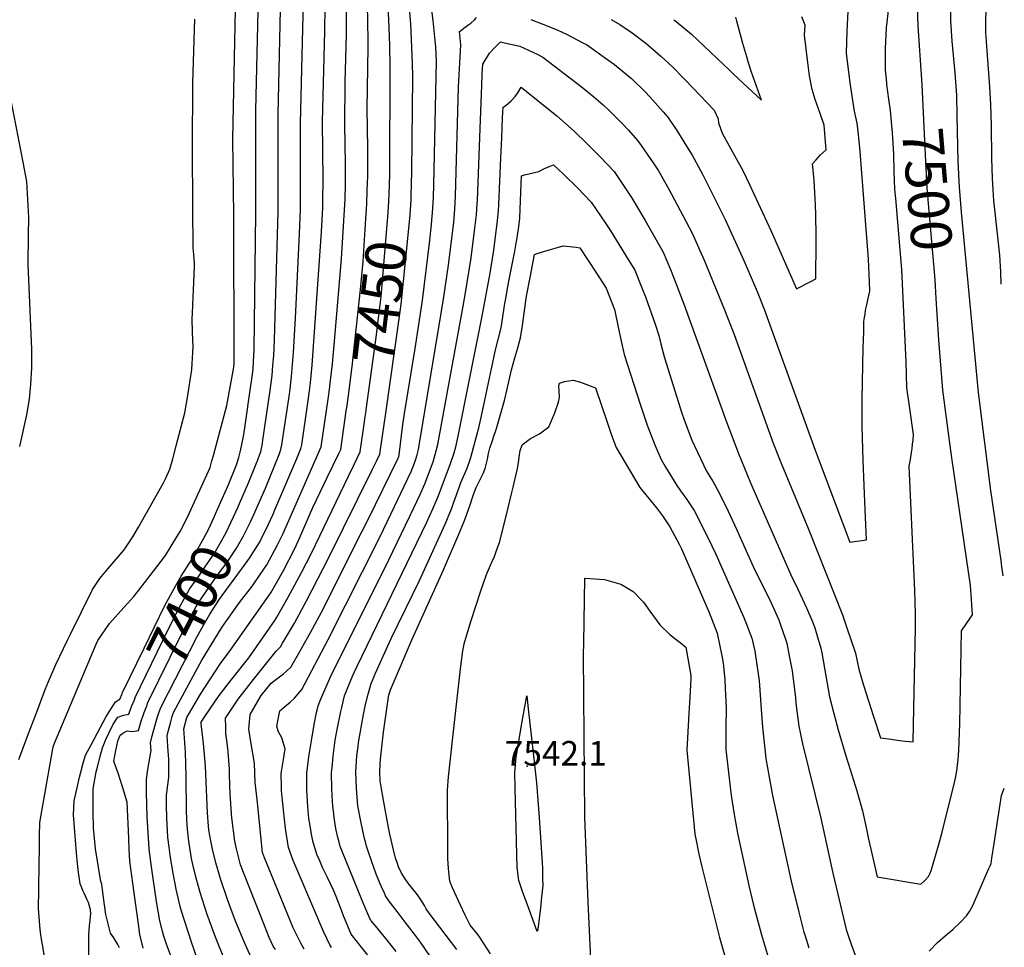
# Model space of a CAD drawing. Units: inches. Extents: x 2604322 to 2609856, y 1517986 to 1523560.
# Drawn here: x 2609092 to 2609786, y 1519271 to 1519924 of the extents above; entities that cross this region are included whole.
import ezdxf
from ezdxf.enums import TextEntityAlignment as Align

# ---------------------------------------------------------------- set-up
doc = ezdxf.new("R2010")
doc.units = ezdxf.units.IN
doc.header["$MEASUREMENT"] = 0
doc.layers.add('tile_2643_21_contour_10ft', color=175, linetype='Continuous')
doc.layers.add('tile_2643_21_spot_elev', color=141, linetype='Continuous')
doc.styles.add('Arial', font='arial.ttf')

msp = doc.modelspace()

# ---------------------------------------------------------------- linework, layer by layer
at = {"layer": 'tile_2643_21_contour_10ft'}
for points, elevation in [([(2609235.21, 1519586.55), (2609239.43, 1519596.06), (2609245.24, 1519610.59), (2609246.91, 1519615.85), (2609247.93, 1519619.54), (2609249.12, 1519624.87), (2609250.4, 1519632), (2609251.44, 1519638.32), (2609255.27, 1519664.95), (2609255.89, 1519669.36), (2609257.03, 1519677.99), (2609257.39, 1519683.44), (2609257.65, 1519691.62), (2609259.01, 1519787.77), (2609258.87, 1519860.34), (2609260.49, 1519930.58), (2609260.67, 1519946.49), (2609260.45, 1519953.75), (2609259.8, 1519968.52), (2609257.37, 1520000)], 7390), ([(2609257.48, 1519575.63), (2609259.47, 1519579.95), (2609265.69, 1519594.25), (2609275.48, 1519617.78), (2609276.48, 1519621.49), (2609277.48, 1519625.87), (2609277.59, 1519626.36), (2609282.34, 1519658.86), (2609283.02, 1519663.91), (2609283.97, 1519672.78), (2609285.4, 1519689.84), (2609286.85, 1519714.02), (2609289.62, 1519773.48), (2609290.39, 1519790.5), (2609290.41, 1519798.86), (2609290.31, 1519851.01), (2609292.18, 1519927.45), (2609292.26, 1519932.23), (2609292.14, 1519948.12), (2609291.04, 1519962.33), (2609289.41, 1519974.44), (2609288.06, 1519986.2), (2609287.05, 1519997.96), (2609286.92, 1520000)], 7410), ([(2609337.45, 1519803.89), (2609337.78, 1519814.22), (2609337.89, 1519833.86), (2609337.47, 1519861.36), (2609338.15, 1519905), (2609337.76, 1519927.53), (2609337.47, 1519933.19), (2609336.89, 1519944.11), (2609333.2, 1519970.86), (2609330.82, 1519987.7), (2609329.48, 1519995.9), (2609328.97, 1520000)], 7440), ([(2609352.92, 1519802.06), (2609353.09, 1519808), (2609353.3, 1519815.57), (2609353.49, 1519891.52), (2609353.26, 1519906.4), (2609352.74, 1519924.48), (2609351.73, 1519941.08), (2609350.48, 1519948.39), (2609348.97, 1519955.75), (2609347.65, 1519961.63), (2609342.89, 1520000)], 7450), ([(2609703.61, 1519879.75), (2609702.74, 1519889.03), (2609702.75, 1519903.93), (2609703.51, 1519918.5), (2609705.13, 1519932.7), (2609705.23, 1519946.02), (2609704.57, 1519955.66), (2609698.09, 1519961.32), (2609695.03, 1519963.99), (2609680.85, 1519975.72), (2609668.98, 1519986.2), (2609666.88, 1519988.08), (2609661.56, 1519993.32), (2609655.1, 1520000)], 7490), ([(2609728.33, 1519881.84), (2609725.7, 1519919.96), (2609725.29, 1519933.59), (2609725.28, 1519946.97), (2609725.02, 1519957.09), (2609724.75, 1519960.67), (2609724.11, 1519968.16), (2609714.6, 1519976.5), (2609691.54, 1519995.67), (2609686.48, 1520000)], 7500), ([(2609784.32, 1519737.84), (2609783.95, 1519746.6), (2609783.26, 1519758.26), (2609781.96, 1519771.16), (2609779.15, 1519796.76), (2609778.49, 1519804.49), (2609778.03, 1519812.28), (2609777.61, 1519826.78), (2609777.34, 1519849.78), (2609777.02, 1519864.4), (2609776.19, 1519876.86), (2609774.23, 1519902.26), (2609773.3, 1519915.52), (2609773.39, 1519919.86), (2609773.8, 1519948.69), (2609772.91, 1519960.04), (2609771.27, 1519972.14), (2609766.57, 1519987.69), (2609765.11, 1519991.92), (2609763.11, 1519996.57), (2609760.05, 1519999.92), (2609759.98, 1520000)], 7520), ([(2609246.39, 1519581.07), (2609247.46, 1519583.38), (2609253.68, 1519597.95), (2609259.25, 1519611.37), (2609260.42, 1519614.2), (2609261.58, 1519617.42), (2609262.34, 1519619.79), (2609262.9, 1519622.02), (2609263.3, 1519624.21), (2609263.88, 1519627.91), (2609268.99, 1519663.05), (2609270.33, 1519673.58), (2609270.99, 1519680.6), (2609271.52, 1519687.68), (2609272.15, 1519698.76), (2609274.68, 1519789.13), (2609274.65, 1519857.5), (2609276.53, 1519942.2)], 7400), ([(2609368.46, 1519800.22), (2609368.89, 1519817.01), (2609369.54, 1519883.71), (2609369.3, 1519893.67), (2609368.1, 1519921.34), (2609366.81, 1519938)], 7460), ([(2609109.85, 1519265.01), (2609108.83, 1519271.36), (2609108.43, 1519273.43), (2609107.06, 1519281.11), (2609106.87, 1519283.08), (2609105.75, 1519298), (2609105.94, 1519311.18), (2609106.22, 1519329.88), (2609106.39, 1519339.46), (2609106.57, 1519349.04), (2609106.76, 1519358.63), (2609116.16, 1519411.81), (2609117.14, 1519414.57), (2609146.37, 1519484.28), (2609147.66, 1519486.84), (2609155.7, 1519498.88), (2609165.98, 1519509.96), (2609170.83, 1519515.44), (2609172.99, 1519517.9), (2609178.01, 1519524.34), (2609189.1, 1519538.75), (2609195.15, 1519546.76), (2609199.23, 1519553.26), (2609203.25, 1519559.81), (2609205.6, 1519563.73), (2609210.67, 1519573.8), (2609226.7, 1519608.78), (2609228.01, 1519613.33), (2609229.06, 1519617.18), (2609238.44, 1519652.5), (2609243.3, 1519679.38), (2609243.66, 1519682.42), (2609243.52, 1519786.42), (2609242.82, 1519840.03), (2609244.68, 1519931.71)], 7380), ([(2609223.35, 1519245.87), (2609213.82, 1519273.59), (2609206.28, 1519296.9), (2609205.55, 1519299.28), (2609202.85, 1519311.52), (2609200.18, 1519325.39), (2609198.5, 1519335.59), (2609197.77, 1519341.27), (2609196.98, 1519348.03), (2609196.63, 1519353), (2609196.15, 1519361.77), (2609195.9, 1519370.54), (2609195.88, 1519377.63), (2609196.56, 1519383.52), (2609197.71, 1519390.32), (2609197.55, 1519403.1), (2609197.2, 1519408.75), (2609196.5, 1519419.6), (2609197.24, 1519422.64), (2609198.99, 1519429.43), (2609200.03, 1519433.34), (2609200.93, 1519436.14), (2609204.21, 1519442.26), (2609220.85, 1519472.95), (2609235.06, 1519495.9), (2609238.27, 1519500.63), (2609247.35, 1519513.6), (2609256.55, 1519525.36), (2609262.02, 1519533.23), (2609266.75, 1519540.11), (2609274.28, 1519554.16), (2609275.48, 1519556.62), (2609277.87, 1519561.76), (2609305.02, 1519623.21), (2609310.04, 1519658.44), (2609310.79, 1519663.77), (2609311.37, 1519668.09), (2609312.84, 1519681.75), (2609314.92, 1519703.24), (2609319.27, 1519755.71), (2609321.78, 1519797.76), (2609322.11, 1519808.69), (2609322.18, 1519822.65), (2609321.64, 1519850.1), (2609321.99, 1519880.17), (2609322.91, 1519913.71), (2609322.91, 1519930.86)], 7430), ([(2609253.24, 1519543.14), (2609254.52, 1519544.89), (2609261.45, 1519555.82), (2609262.17, 1519557.12), (2609263.01, 1519558.83), (2609264.63, 1519562.1), (2609267.72, 1519568.42), (2609271.05, 1519575.93), (2609272.34, 1519578.87), (2609287.86, 1519615.14), (2609290.43, 1519621.33), (2609290.92, 1519622.88), (2609291.3, 1519624.81), (2609295.8, 1519655.95), (2609296.76, 1519662.8), (2609297.43, 1519668.36), (2609298.61, 1519680.83), (2609304.08, 1519757.79), (2609305.14, 1519774.83), (2609306.05, 1519791.86), (2609306.19, 1519796.93), (2609306.27, 1519811.33), (2609305.98, 1519852.4), (2609307.49, 1519916.23), (2609307.76, 1519933.12)], 7420), ([(2609293.07, 1519269.3), (2609290.62, 1519273.5), (2609285.31, 1519284.29), (2609268.22, 1519325.73), (2609264.99, 1519333.69), (2609263.65, 1519337.44), (2609259.75, 1519374.79), (2609258.54, 1519386.69), (2609257.9, 1519400.5), (2609255.38, 1519415.38), (2609254.07, 1519424.45), (2609254.92, 1519434.73), (2609262.74, 1519448.06), (2609269.61, 1519456.68), (2609271.88, 1519458.34), (2609276.57, 1519461.84), (2609278.51, 1519463.39), (2609283.51, 1519467.94), (2609289.05, 1519477.51), (2609297.5, 1519492.53), (2609304.88, 1519506.29), (2609333.7, 1519563.41), (2609338.04, 1519572.18), (2609359.02, 1519614.81), (2609359.63, 1519616.4), (2609359.96, 1519617.67), (2609362.53, 1519638.94), (2609363.7, 1519646.72), (2609371.22, 1519692.48), (2609376.34, 1519726.39), (2609381.29, 1519766.83), (2609382.45, 1519777.55), (2609383.39, 1519788.11), (2609384.05, 1519798.64), (2609384.59, 1519818.29), (2609386.36, 1519895.09), (2609385.75, 1519904.8), (2609384.89, 1519914.34), (2609383.85, 1519923.75), (2609382.54, 1519934.79)], 7470), ([(2609452.83, 1519924.5), (2609465.39, 1519919.39), (2609471.69, 1519916.8), (2609477.83, 1519913.97), (2609489.95, 1519907.82), (2609491.91, 1519906.72), (2609507.82, 1519895.59), (2609511.71, 1519892.66), (2609520.99, 1519885.05), (2609523.72, 1519882.74), (2609533.2, 1519873.46), (2609536.67, 1519869.9), (2609546.01, 1519859.45), (2609549.37, 1519855.63), (2609555.59, 1519846.19), (2609563.65, 1519833.26), (2609566.32, 1519828.8), (2609573.62, 1519815.34), (2609582.72, 1519797.6), (2609589.69, 1519783.42), (2609602.93, 1519754.58), (2609610.19, 1519737.56), (2609612.14, 1519732.84), (2609617.21, 1519720.34), (2609624.31, 1519700.79), (2609653.12, 1519620.89), (2609655.85, 1519613.46), (2609677.54, 1519556.06), (2609689.19, 1519557.86), (2609688.59, 1519573.79), (2609687.95, 1519590.16), (2609686.97, 1519613.64), (2609686.39, 1519629.72), (2609686.14, 1519637.84), (2609686.19, 1519644.91), (2609686.33, 1519656.59), (2609687, 1519693.12), (2609687.31, 1519704.25), (2609687.53, 1519711.61), (2609687.9, 1519714.35), (2609688.25, 1519716.7), (2609688.7, 1519719.67), (2609689.42, 1519723.26), (2609690.18, 1519726.83), (2609691.66, 1519733.02), (2609691.42, 1519739.54), (2609691.22, 1519744.85), (2609691.02, 1519750.15), (2609690.81, 1519755.46), (2609684.77, 1519831.51), (2609684.36, 1519836.23), (2609683.43, 1519845.57), (2609682.83, 1519851.41), (2609680.81, 1519859.85), (2609677.74, 1519879.79), (2609675.11, 1519900.79), (2609675.59, 1519916.1), (2609676.45, 1519930.02)], 7480), ([(2609785.54, 1519532.47), (2609784.77, 1519538.77), (2609784.15, 1519543.3), (2609776.9, 1519592.41), (2609768.18, 1519661.54), (2609756.18, 1519788.57), (2609754.79, 1519806.3), (2609753.86, 1519824.39), (2609753.23, 1519856.55), (2609752.92, 1519871.16), (2609752.14, 1519883.61), (2609751.9, 1519886.86), (2609749.76, 1519909.12), (2609748.73, 1519923.4), (2609748.65, 1519935.56)], 7510), ([(2609091.86, 1519402.93), (2609098.03, 1519419.32), (2609104.26, 1519435.74), (2609110.55, 1519452.18), (2609112.79, 1519458), (2609117.87, 1519469.83), (2609126.19, 1519486.99), (2609128.25, 1519491.23), (2609136.03, 1519507.09), (2609143.83, 1519522.8), (2609148.88, 1519530.58), (2609154.74, 1519537.47), (2609166.16, 1519550.78), (2609172.16, 1519559.82), (2609176.26, 1519566.72), (2609193.87, 1519598.02), (2609195.17, 1519600.67), (2609198.33, 1519607.6), (2609200.53, 1519614.76), (2609202.89, 1519623.97), (2609208.85, 1519647.35), (2609210.16, 1519654), (2609210.87, 1519657.97), (2609213.84, 1519677.68), (2609214.15, 1519682.16), (2609214.36, 1519685.45), (2609214.58, 1519690.18), (2609214.71, 1519693.87), (2609214.36, 1519703.82), (2609214.15, 1519714.06), (2609214.27, 1519716.93), (2609214.56, 1519723.6), (2609215.27, 1519739), (2609215.61, 1519750.24), (2609215.6, 1519752.27), (2609215.55, 1519755.68), (2609215.31, 1519758.86), (2609215.06, 1519761.23), (2609214.83, 1519763.6), (2609214.49, 1519791.82), (2609214.3, 1519833.69), (2609214.6, 1519879.8), (2609216.01, 1519924.71)], 7370), ([(2609312.21, 1519270.48), (2609311.11, 1519272.34), (2609309.05, 1519276.79), (2609306.71, 1519281.86), (2609299.71, 1519297.72), (2609288.68, 1519323.55), (2609285.19, 1519331.87), (2609281.83, 1519341.04), (2609279.9, 1519354.28), (2609278.39, 1519367.61), (2609277.1, 1519380.97), (2609276.94, 1519383.21), (2609276.72, 1519393.04), (2609278.57, 1519404.44), (2609279.65, 1519410.39), (2609277.22, 1519418.28), (2609274.97, 1519422.5), (2609273.66, 1519426.12), (2609274.59, 1519431.35), (2609275.81, 1519437.23), (2609280.49, 1519441.26), (2609283.16, 1519443.35), (2609286.28, 1519446.11), (2609291.4, 1519452.3), (2609309.83, 1519487.59), (2609346.2, 1519559.6), (2609356.72, 1519581.31), (2609361.15, 1519590.54), (2609368.46, 1519606.01), (2609370.2, 1519610.49), (2609371.75, 1519614.52), (2609372.63, 1519617.75), (2609373.54, 1519621.33), (2609389.81, 1519718.84), (2609391.45, 1519729.05), (2609394.69, 1519751.34), (2609398.36, 1519781.54), (2609399.19, 1519790.79), (2609399.74, 1519800.01), (2609401.87, 1519877.04), (2609403.41, 1519906.62), (2609402.44, 1519915.84), (2609408.29, 1519920.32), (2609410.41, 1519921.84), (2609412.96, 1519924.25), (2609414.46, 1519925.78)], 7480), ([(2609509.4, 1519924.5), (2609515.37, 1519920.77), (2609521.4, 1519916.8), (2609523.16, 1519915.62), (2609533.76, 1519907.62), (2609538.75, 1519903.54), (2609544.36, 1519898.56), (2609552.55, 1519890.95), (2609560.85, 1519882.51), (2609567.15, 1519876.09), (2609582, 1519860.55), (2609584.67, 1519854.31), (2609585.07, 1519851.64), (2609587.49, 1519844.32), (2609597.56, 1519826.39), (2609602.04, 1519817.96), (2609606.77, 1519808.25), (2609622.13, 1519775.16), (2609639.86, 1519734.54), (2609649.71, 1519739.67), (2609653.52, 1519741.69), (2609653.69, 1519751.34), (2609653.81, 1519758.32), (2609653.78, 1519772.04), (2609653.64, 1519786.8), (2609653.33, 1519793.9), (2609653.13, 1519798.04), (2609652.5, 1519810.87), (2609652.28, 1519813.36), (2609652.04, 1519815.88), (2609651.32, 1519822.74), (2609653.6, 1519825.36), (2609655.21, 1519827.18), (2609656.97, 1519829.08), (2609660.79, 1519832.56), (2609659.35, 1519849.87), (2609656.55, 1519858.15), (2609653.15, 1519868.14), (2609650.93, 1519875.06), (2609649.16, 1519884.72), (2609647.92, 1519894.1), (2609645.72, 1519913.3), (2609646.05, 1519920.53), (2609643.68, 1519926.2)], 7470), ([(2609553.6, 1519924.29), (2609555.22, 1519923), (2609565.9, 1519914.14), (2609592.74, 1519888.65), (2609595.39, 1519886.02), (2609602.51, 1519879.33), (2609615.22, 1519867.68), (2609608.34, 1519887.39), (2609605.96, 1519894.5), (2609604.91, 1519898.13), (2609603.57, 1519902.77), (2609602.26, 1519907.43), (2609597.94, 1519923.34), (2609597.29, 1519926.16)], 7460), ([(2609361.75, 1519234.9), (2609326.01, 1519279.86), (2609320.76, 1519292.85), (2609319.49, 1519295.98), (2609315.43, 1519306.43), (2609313.59, 1519310.85), (2609309.47, 1519319.75), (2609305.99, 1519326.98), (2609303.93, 1519331.6), (2609302.17, 1519335.65), (2609299.25, 1519344.5), (2609298.15, 1519350.39), (2609296.88, 1519357.65), (2609296.39, 1519361.5), (2609295.48, 1519369.86), (2609294.92, 1519381.65), (2609294.76, 1519393.44), (2609296.29, 1519404.83), (2609298.06, 1519416.23), (2609300.02, 1519427.63), (2609301.72, 1519436.02), (2609302.08, 1519437.63), (2609302.79, 1519440.72), (2609304.54, 1519444.96), (2609308.21, 1519453.77), (2609311.84, 1519461.74), (2609317.17, 1519472.71), (2609349.86, 1519537.77), (2609370.32, 1519580.35), (2609374.42, 1519589.33), (2609377.95, 1519597.17), (2609383.86, 1519612.65), (2609385.36, 1519617.86), (2609386.36, 1519621.45), (2609387.24, 1519625.02), (2609405.01, 1519722.39), (2609406.97, 1519733.31), (2609410.59, 1519756.56), (2609413.28, 1519777.46), (2609414.35, 1519786.79), (2609415.02, 1519794.8), (2609415.11, 1519796.97), (2609417.11, 1519847.6), (2609418.12, 1519877.91), (2609418.52, 1519886.05), (2609418.92, 1519893.03), (2609423.59, 1519900.73), (2609427.38, 1519904.77), (2609431.26, 1519908.65), (2609434.15, 1519908.02), (2609444.87, 1519905.67), (2609457.14, 1519899.87), (2609461.08, 1519897.94), (2609488.22, 1519877.23), (2609497.12, 1519870.03), (2609503.81, 1519864.17), (2609508.2, 1519860.13), (2609517.4, 1519850.81), (2609521.51, 1519846.37), (2609527.94, 1519839.16), (2609530.52, 1519835.63), (2609539.53, 1519822.77), (2609542.59, 1519817.68), (2609550.02, 1519804.92), (2609559.92, 1519786.3), (2609566.69, 1519773.31), (2609571.82, 1519761.71), (2609574.83, 1519754.89), (2609589.22, 1519719.84), (2609595.99, 1519702.4), (2609623.62, 1519625.8), (2609628.37, 1519613.46), (2609648.33, 1519565.2), (2609672.34, 1519504.83), (2609675.16, 1519496.54), (2609681.44, 1519477.82), (2609683.92, 1519466.65), (2609687.27, 1519455.41), (2609690.7, 1519444.25), (2609694.21, 1519433.15), (2609699.12, 1519418.27), (2609706.6, 1519417.24), (2609710.99, 1519416.67), (2609716.57, 1519415.97), (2609722.13, 1519415.33), (2609722.4, 1519427.49), (2609723.74, 1519495.66), (2609723.78, 1519499.38), (2609723.85, 1519506.19), (2609723.61, 1519513.59), (2609723.32, 1519521.97), (2609722, 1519552.97), (2609719.42, 1519609.68), (2609720.29, 1519614.4), (2609721.08, 1519619.21), (2609721.47, 1519622.17), (2609721.83, 1519625.16), (2609722.17, 1519628.16), (2609722.54, 1519631.99), (2609719.65, 1519652.06), (2609717.83, 1519664.77), (2609717.34, 1519683.19), (2609714.14, 1519748.28), (2609712.75, 1519764.86), (2609709.87, 1519798.38), (2609709.37, 1519804.8), (2609709.08, 1519810.96)], 7490), ([(2609083.31, 1519882.98), (2609094.78, 1519823.8), (2609097.27, 1519810.27), (2609098.29, 1519793.29), (2609098.66, 1519784.92), (2609098.44, 1519772.44), (2609098.34, 1519751.45), (2609098.7, 1519740.91), (2609100.8, 1519692.1), (2609100.83, 1519688.17), (2609100.9, 1519678.84), (2609100.11, 1519667.22), (2609099.12, 1519656.82), (2609097.37, 1519645.79), (2609092.45, 1519623.56)], 7370), ([(2609738.43, 1519727.89), (2609737.58, 1519741.06), (2609732.12, 1519805.55), (2609730.53, 1519833.89), (2609728.56, 1519878.46), (2609728.33, 1519881.84)], 7500), ([(2609357.77, 1519267.74), (2609354.37, 1519272.03), (2609351.78, 1519275.31), (2609346.41, 1519282.08), (2609344.54, 1519284.35), (2609340.27, 1519289.29), (2609339.27, 1519290.83), (2609334.38, 1519302.41), (2609332.92, 1519305.95), (2609319.95, 1519337.61), (2609318.23, 1519342.4), (2609317.57, 1519344.77), (2609316.78, 1519347.97), (2609315.63, 1519353.22), (2609314.65, 1519358.49), (2609313.21, 1519370.26), (2609313.01, 1519373.53), (2609312.51, 1519382.04), (2609312.35, 1519393.84), (2609312.69, 1519397.4), (2609313.45, 1519405.22), (2609314.93, 1519416.61), (2609316.23, 1519424.21), (2609318.8, 1519436.76), (2609319.42, 1519439.65), (2609321.43, 1519447.84), (2609323.18, 1519452.44), (2609327.06, 1519461.77), (2609328.14, 1519464.2), (2609330.24, 1519468.67), (2609379.44, 1519570.19), (2609383.66, 1519579.67), (2609387.43, 1519588.34), (2609389.16, 1519592.82), (2609395.98, 1519610.77), (2609398.69, 1519619.05), (2609399.87, 1519623.21), (2609400.38, 1519625.45), (2609401.56, 1519630.75), (2609418.21, 1519714.14), (2609424, 1519745.76), (2609426.56, 1519761.81), (2609429.32, 1519782.73), (2609430.06, 1519789.57), (2609430.25, 1519793.95), (2609430.92, 1519810.45), (2609431.58, 1519826.93), (2609432.19, 1519841.05), (2609432.85, 1519855.21), (2609433.22, 1519862.7), (2609435.19, 1519863.92), (2609438.85, 1519867.08), (2609441.63, 1519870.26), (2609443.49, 1519872.84), (2609445.85, 1519876.81), (2609470.99, 1519856.56), (2609483.27, 1519845.67), (2609492.15, 1519837.13), (2609501.9, 1519827.34), (2609511.39, 1519817.2), (2609523.68, 1519798.96), (2609533.33, 1519782.79), (2609546.09, 1519760.38), (2609551.17, 1519748.16), (2609553.83, 1519741.71), (2609561.09, 1519722.74), (2609590.89, 1519640.15), (2609599.13, 1519618.48), (2609607.64, 1519598.01), (2609635.88, 1519533.17), (2609640.87, 1519522.91), (2609647.12, 1519509.82), (2609650.74, 1519501.08), (2609652.55, 1519496.38), (2609654.49, 1519490.21), (2609657.09, 1519481.36), (2609657.72, 1519478.08), (2609660.74, 1519462), (2609663.24, 1519447.01), (2609666.23, 1519435.43), (2609669.29, 1519423.91), (2609674.64, 1519405.51), (2609677.69, 1519396), (2609682.5, 1519380.87), (2609686.43, 1519366.86), (2609689.26, 1519353.86), (2609690.8, 1519346.77), (2609693.04, 1519336.74), (2609696.74, 1519320.38), (2609727.56, 1519315.14), (2609730.34, 1519317.82), (2609732.94, 1519320.63), (2609734.1, 1519322.79), (2609734.93, 1519324.73), (2609735.21, 1519325.44), (2609740.05, 1519342.45), (2609742.6, 1519351.86), (2609751.31, 1519386.84), (2609751.98, 1519389.7), (2609752.88, 1519394.9), (2609753.86, 1519402.89), (2609754.36, 1519409.22), (2609754.69, 1519415.64), (2609754.93, 1519422.09), (2609755.01, 1519427.95), (2609756.28, 1519493.59), (2609759.78, 1519498.84), (2609763.97, 1519504.95), (2609763.01, 1519518.97), (2609762.55, 1519525.59), (2609761.29, 1519535.28), (2609749.39, 1519615.52), (2609747.77, 1519627.7), (2609743.14, 1519663.15), (2609740.33, 1519698.64), (2609738.43, 1519727.89)], 7500), ([(2609709.08, 1519810.96), (2609708.81, 1519816.76), (2609708.45, 1519829.76), (2609707.63, 1519844.58), (2609706.19, 1519860.38), (2609705, 1519868.19), (2609703.72, 1519878.67), (2609703.61, 1519879.75)], 7490), ([(2609381.65, 1519264.54), (2609374.93, 1519274.22), (2609371.54, 1519278.96), (2609364.28, 1519288.44), (2609358.53, 1519295.86), (2609352.67, 1519303.41), (2609350.4, 1519306.83), (2609349.49, 1519308.73), (2609347.43, 1519313.22), (2609346.52, 1519315.32), (2609343.79, 1519322.22), (2609342.08, 1519326.8), (2609340.33, 1519331.51), (2609337.85, 1519338.97), (2609336.95, 1519341.88), (2609336.39, 1519344), (2609335.54, 1519347.3), (2609334.62, 1519351.51), (2609332.71, 1519360.77), (2609330.77, 1519370.31), (2609329.77, 1519382.43), (2609329.49, 1519394.22), (2609330.14, 1519405.59), (2609330.95, 1519412.22), (2609331.36, 1519414.83), (2609334.8, 1519434.56), (2609336.28, 1519441.82), (2609338.02, 1519448.99), (2609339.68, 1519454.82), (2609340.25, 1519456.43), (2609341.07, 1519458.72), (2609343.03, 1519463.35), (2609354.29, 1519488.2), (2609374.21, 1519529.08), (2609392.29, 1519568.71), (2609396.84, 1519579.61), (2609398.57, 1519584.21), (2609402.38, 1519595.43), (2609403.33, 1519598.12), (2609405.18, 1519602.4), (2609406.4, 1519604.99), (2609408.09, 1519608.9), (2609409.55, 1519613.02), (2609410.5, 1519615.79), (2609414.88, 1519632.47), (2609415.98, 1519636.74), (2609417.53, 1519643.11), (2609419.26, 1519651.72), (2609423.53, 1519671.72), (2609424.95, 1519678.28), (2609427.86, 1519691.65), (2609429.75, 1519699.03), (2609431.82, 1519707.13), (2609434.45, 1519724.38), (2609434.78, 1519726.74), (2609437.34, 1519740.09), (2609441.39, 1519761.05), (2609442.5, 1519766.79), (2609442.93, 1519769.05), (2609444.3, 1519778.66), (2609445, 1519784.37), (2609445.28, 1519790.82), (2609445.52, 1519796.73), (2609446.27, 1519814.3), (2609448.36, 1519814.87), (2609451.38, 1519815.56), (2609458.27, 1519817.39), (2609462.37, 1519819.31), (2609466.36, 1519821), (2609468.8, 1519822.02), (2609475.76, 1519815.39), (2609485.6, 1519805.73), (2609495.25, 1519795.8), (2609505.91, 1519780.26), (2609508.63, 1519775.96), (2609519.48, 1519758.38), (2609525.95, 1519747.73), (2609531.44, 1519734.06), (2609533.45, 1519728.92), (2609540.29, 1519709.68), (2609543, 1519701.73), (2609544.28, 1519695.89), (2609546.91, 1519685.96), (2609559.21, 1519647.02), (2609560.78, 1519642.41), (2609566.26, 1519628.04), (2609568.11, 1519624.02), (2609576.43, 1519606.17), (2609581.12, 1519598.67), (2609585.7, 1519590.41), (2609591.78, 1519577.89), (2609597.74, 1519565.3), (2609609.47, 1519538.99), (2609621.76, 1519513.75), (2609627.41, 1519501.41), (2609628.76, 1519497.9), (2609632.26, 1519487.71), (2609633.07, 1519484.85), (2609635.07, 1519474.73), (2609636.87, 1519465.47), (2609639.15, 1519446.31), (2609639.45, 1519442.58), (2609641.6, 1519426.46), (2609642.77, 1519420.86), (2609644.24, 1519413.91), (2609657.06, 1519361.58), (2609665.67, 1519322.76), (2609670.02, 1519304.15), (2609674.93, 1519283.25), (2609675.92, 1519280.32), (2609678.7, 1519272.23), (2609682.61, 1519261.23)], 7510), ([(2609322.87, 1519650.29), (2609322.94, 1519650.8), (2609324.15, 1519659.39), (2609326.77, 1519679.85), (2609332.74, 1519734.22), (2609334.45, 1519753.91), (2609336.5, 1519784.03), (2609337.16, 1519794.57), (2609337.45, 1519803.89)], 7440), ([(2609336.64, 1519648.66), (2609336.75, 1519649.47), (2609343.75, 1519700.26), (2609347.16, 1519729.16), (2609352.06, 1519785.39), (2609352.75, 1519795.92), (2609352.92, 1519802.06)], 7450), ([(2609350.44, 1519647.03), (2609360.01, 1519713.6), (2609361.31, 1519723.75), (2609366.61, 1519774.68), (2609367.7, 1519786.75), (2609368.38, 1519797.28), (2609368.46, 1519800.22)], 7460), ([(2609400.52, 1519269.19), (2609381.11, 1519294.78), (2609379.08, 1519297.83), (2609377.7, 1519300.14), (2609374.44, 1519305.32), (2609372.12, 1519308.46), (2609366.99, 1519314.96), (2609364.59, 1519318.13), (2609361.56, 1519322.87), (2609359.51, 1519327.4), (2609358.45, 1519330.37), (2609357.46, 1519333.33), (2609355.99, 1519339.21), (2609353.37, 1519350.46), (2609352.43, 1519355.04), (2609348.94, 1519374.2), (2609347.21, 1519383.78), (2609346.49, 1519388.04), (2609346.21, 1519394.6), (2609346.44, 1519399.6), (2609346.76, 1519403.17), (2609348.96, 1519422.12), (2609352.54, 1519448.54), (2609353.74, 1519452.07), (2609369.03, 1519487.75), (2609391.27, 1519536.58), (2609402.58, 1519563.32), (2609403.85, 1519566.32), (2609405.94, 1519571.28), (2609407.62, 1519575.85), (2609410.18, 1519583.07), (2609411.65, 1519587.64), (2609412.4, 1519589.8), (2609414.27, 1519594.72), (2609415.8, 1519597.95), (2609417.49, 1519601.29), (2609419.04, 1519604.54), (2609420.02, 1519606.76), (2609420.47, 1519608.06), (2609421.48, 1519611.68), (2609422.12, 1519614.65), (2609422.95, 1519618.5), (2609423.85, 1519622.35), (2609425.43, 1519627.04), (2609426.99, 1519631.56), (2609427.83, 1519634.09), (2609428.5, 1519636.14), (2609432.29, 1519649.36), (2609434.15, 1519655.98), (2609435.77, 1519663.1), (2609439.11, 1519677.54), (2609441.54, 1519685.97), (2609443.56, 1519693.01), (2609445.55, 1519700.06), (2609446.79, 1519708.73), (2609449.22, 1519726.08), (2609449.66, 1519729.36), (2609452.22, 1519742.7), (2609455.31, 1519758.83), (2609457.26, 1519759.48), (2609462.54, 1519761.18), (2609466.52, 1519762.44), (2609469.79, 1519763.36), (2609475.53, 1519764.91), (2609484.78, 1519763.91), (2609487.26, 1519763.59), (2609499.1, 1519745.59), (2609505.84, 1519735.1), (2609511.71, 1519719.97), (2609512.15, 1519717.99), (2609514.07, 1519708.81), (2609516.34, 1519697.7), (2609518.42, 1519688.32), (2609530.07, 1519652.71), (2609534.77, 1519638.54), (2609540.16, 1519624.61), (2609544.67, 1519614.43), (2609547.38, 1519609.41), (2609555.54, 1519596.12), (2609558.21, 1519592.34), (2609562.68, 1519586.26), (2609567.77, 1519578.34), (2609574.2, 1519566.06), (2609580.32, 1519553.57), (2609583.01, 1519547.66), (2609602.91, 1519503.03), (2609604.3, 1519499.53), (2609608.47, 1519488.43), (2609610.7, 1519479.34), (2609613.25, 1519461.8), (2609613.61, 1519458.63), (2609615.18, 1519438.09), (2609616.02, 1519425.82), (2609617.54, 1519410.55), (2609618.46, 1519403.72), (2609620.69, 1519390.53), (2609623.16, 1519377.6), (2609636.31, 1519317.14), (2609641.56, 1519295.28), (2609645.17, 1519281.33), (2609646, 1519278.63), (2609648.62, 1519270.3)], 7520), ([(2609424.27, 1519266.09), (2609416.93, 1519277.41), (2609415.3, 1519279.58), (2609409.92, 1519286.14), (2609406.41, 1519293.34), (2609403.15, 1519300.21), (2609397.41, 1519312.46), (2609396.26, 1519315.27), (2609395.53, 1519317.24), (2609394.83, 1519323.78), (2609394.59, 1519326.16), (2609394.27, 1519333.17), (2609394.18, 1519338.8), (2609394.08, 1519381.05), (2609394.36, 1519387.64), (2609394.6, 1519390.71), (2609399.29, 1519433.36), (2609403.21, 1519466.87), (2609404.82, 1519479.5), (2609405.19, 1519481.78), (2609405.72, 1519484.48), (2609410.44, 1519500.22), (2609417.41, 1519521.82), (2609419.35, 1519527.31), (2609421.6, 1519533.29), (2609423.49, 1519538.28), (2609425.18, 1519542.04), (2609427.06, 1519546), (2609428.83, 1519550.88), (2609430.59, 1519555.82), (2609435.07, 1519573.58), (2609439.45, 1519591.03), (2609440.37, 1519594.93), (2609443.43, 1519608.08), (2609444, 1519612.09), (2609444.4, 1519616.04), (2609445.12, 1519620.72), (2609446.64, 1519624.61), (2609452.38, 1519629.13), (2609458.75, 1519632.53), (2609465.34, 1519637.32), (2609467.63, 1519642.33), (2609469.7, 1519647.35), (2609472.25, 1519654.65), (2609472.95, 1519658.31), (2609472.76, 1519662.72), (2609472.4, 1519665.92), (2609473.04, 1519668.22), (2609476.5, 1519669.31), (2609482.58, 1519670.31), (2609487.78, 1519668.81), (2609498.39, 1519664.76), (2609506.67, 1519640.07), (2609509.68, 1519631.41), (2609512.84, 1519622.71), (2609529.49, 1519594.62), (2609531.75, 1519591.97), (2609541.33, 1519580.23), (2609545.45, 1519574.67), (2609550.71, 1519566.86), (2609557.38, 1519554.74), (2609559.02, 1519551.42), (2609578.31, 1519506.61), (2609583.94, 1519491.99), (2609587.59, 1519474.77), (2609588.35, 1519470.91), (2609589.38, 1519459.44), (2609589.75, 1519452.93), (2609590.32, 1519439.41), (2609590.15, 1519425.49), (2609590.05, 1519423.02), (2609590.22, 1519410), (2609593.92, 1519377.56), (2609596.06, 1519364.27), (2609598.5, 1519351.05), (2609606.38, 1519314.19), (2609609.45, 1519301.37), (2609615.32, 1519279.41), (2609616.67, 1519274.72), (2609621.1, 1519259.66)], 7530), ([(2609236.72, 1519262.08), (2609230.49, 1519277.69), (2609224.7, 1519293.68), (2609219.79, 1519309.15), (2609216.67, 1519320.29), (2609214.78, 1519327.96), (2609213.66, 1519333.28), (2609211.86, 1519343.88), (2609211.23, 1519349.17), (2609210.53, 1519356.43), (2609210.23, 1519361.07), (2609210.08, 1519366.49), (2609209.93, 1519391.41), (2609209.35, 1519408.11), (2609208.21, 1519424.57), (2609210.27, 1519432.51), (2609219.81, 1519449.12), (2609233.97, 1519470.71), (2609240.73, 1519479.84), (2609269.5, 1519520.47), (2609273.47, 1519527.51), (2609278.37, 1519536.17), (2609286.19, 1519551.25), (2609287.53, 1519554.12), (2609289.72, 1519558.86), (2609299.12, 1519580.51), (2609306.81, 1519596.81), (2609309.23, 1519601.75), (2609317.36, 1519618.58), (2609318.77, 1519621.52), (2609322.87, 1519650.29)], 7440), ([(2609257.52, 1519259.29), (2609250.76, 1519274.43), (2609244.68, 1519288.94), (2609242.29, 1519295.41), (2609239.06, 1519304.31), (2609233.92, 1519318.95), (2609232.97, 1519322.27), (2609230.8, 1519330.08), (2609228.37, 1519339.67), (2609227.19, 1519345.72), (2609225.88, 1519353.27), (2609225.59, 1519356.02), (2609224.95, 1519365.46), (2609223.43, 1519398.23), (2609222.6, 1519409.06), (2609222.12, 1519414.28), (2609220.44, 1519428.03), (2609220.39, 1519429.36), (2609222.91, 1519433.23), (2609232.98, 1519447.97), (2609242.07, 1519459.49), (2609253.87, 1519474.58), (2609264.7, 1519490.05), (2609272.25, 1519500.85), (2609273.73, 1519503.33), (2609281.78, 1519517.25), (2609291.15, 1519534.84), (2609298.09, 1519548.33), (2609324.32, 1519602.54), (2609328.24, 1519610.76), (2609332.52, 1519619.83), (2609335.54, 1519640.88), (2609335.85, 1519642.98), (2609336.64, 1519648.66)], 7450), ([(2609272.76, 1519269.04), (2609271.22, 1519271.34), (2609268.42, 1519277.45), (2609264.99, 1519285.88), (2609253.7, 1519314.46), (2609248.16, 1519328.83), (2609245.27, 1519340.12), (2609244.02, 1519345.42), (2609242.09, 1519361.88), (2609241.5, 1519368.15), (2609240.96, 1519375.58), (2609240.86, 1519378.26), (2609240.47, 1519392.13), (2609240.25, 1519396.09), (2609239.35, 1519408.3), (2609238.7, 1519414.61), (2609237.86, 1519421.09), (2609237.67, 1519425.93), (2609237.65, 1519432.04), (2609246.4, 1519445.52), (2609257.31, 1519459.33), (2609273.19, 1519479.22), (2609276.22, 1519482.4), (2609277.7, 1519484.85), (2609286.11, 1519499.12), (2609294.59, 1519514.8), (2609310.26, 1519545.35), (2609341.2, 1519607.53), (2609343.93, 1519613.19), (2609346.26, 1519618.13), (2609348.13, 1519630.99), (2609350.44, 1519647.03)], 7460), ([(2609164.66, 1519449.35), (2609165, 1519450.12), (2609180.2, 1519481.44), (2609194.87, 1519511.43), (2609198.78, 1519518.77), (2609202.51, 1519525.57), (2609206.3, 1519532.27), (2609213.9, 1519543.91), (2609222.27, 1519559.03), (2609226.08, 1519565.96), (2609235.21, 1519586.55)], 7390), ([(2609173.34, 1519445.09), (2609173.99, 1519446.63), (2609197.21, 1519494.61), (2609204.94, 1519509.81), (2609208.41, 1519516.26), (2609212.26, 1519522.88), (2609218.76, 1519532.21), (2609221.44, 1519536.04), (2609229.48, 1519547.81), (2609233.47, 1519554.87), (2609238.03, 1519563.03), (2609246.39, 1519581.07)], 7400), ([(2609182.04, 1519440.82), (2609182.91, 1519443.16), (2609206.32, 1519490.7), (2609207.48, 1519492.99), (2609215.41, 1519508.13), (2609218.34, 1519513.29), (2609220.28, 1519516.25), (2609227.83, 1519527.33), (2609233.12, 1519534.4), (2609237.77, 1519540.64), (2609245.4, 1519551.8), (2609250.02, 1519560.1), (2609255.33, 1519570.96), (2609257.48, 1519575.63)], 7410), ([(2609190.81, 1519436.52), (2609191.87, 1519439.67), (2609217.41, 1519489.13), (2609221.92, 1519497.67), (2609226.6, 1519505.3), (2609233.34, 1519515.91), (2609235.15, 1519518.48), (2609243.64, 1519529.97), (2609253.24, 1519543.14)], 7420), ([(2609495.16, 1519257.27), (2609493.04, 1519302.52), (2609490.78, 1519362.28), (2609489.93, 1519476.89), (2609490.04, 1519484.88), (2609490.75, 1519530.71), (2609504.72, 1519529.74), (2609516.26, 1519526.54), (2609519.04, 1519524.93), (2609524.96, 1519521.25), (2609532.14, 1519513.84), (2609536.65, 1519507.51), (2609543.56, 1519497.91), (2609550.76, 1519491.02), (2609555.17, 1519487.56), (2609558.03, 1519485.33), (2609562.08, 1519482.16), (2609565.38, 1519462.24), (2609565.5, 1519459.96), (2609564.71, 1519446.55), (2609564.02, 1519435.52), (2609563.27, 1519422.48), (2609562.58, 1519409.44), (2609563.74, 1519397.44), (2609568.36, 1519350.31), (2609569.16, 1519345.78), (2609570.86, 1519337.43), (2609573.07, 1519328.17), (2609577.21, 1519311.28), (2609585.73, 1519277.5), (2609591.26, 1519257.73)], 7540), ([(2609141.16, 1519256.22), (2609141.11, 1519273.49), (2609141.26, 1519279.5), (2609141.4, 1519282.5), (2609141.59, 1519285.57), (2609141.62, 1519285.81), (2609142.19, 1519289.83), (2609142.4, 1519292.01), (2609142.56, 1519294.22), (2609142.42, 1519297.04), (2609141, 1519302.11), (2609139.93, 1519304.56), (2609137.84, 1519308.69), (2609136.93, 1519310.63), (2609135.74, 1519313.71), (2609135.16, 1519315.3), (2609134.38, 1519320.21), (2609133.91, 1519323.41), (2609133.21, 1519329.69), (2609132.58, 1519337.26), (2609130.45, 1519363.87), (2609130.85, 1519373.93), (2609132.75, 1519382.18), (2609134.72, 1519390.47), (2609137.13, 1519400.31), (2609138.94, 1519406.02), (2609142.82, 1519413.33), (2609149.39, 1519425.64), (2609153.29, 1519432.69), (2609156.63, 1519438.42), (2609160.04, 1519443.57), (2609162.96, 1519445.58), (2609164.66, 1519449.35)], 7390), ([(2609162.83, 1519270.3), (2609161.57, 1519272.64), (2609158.9, 1519277.36), (2609156.47, 1519280.61), (2609155.72, 1519283.46), (2609153.14, 1519293.82), (2609151.41, 1519307.4), (2609150.87, 1519311.26), (2609150.27, 1519315.04), (2609149.71, 1519316.96), (2609145.82, 1519340.11), (2609144.53, 1519354.88), (2609144.37, 1519365.73), (2609144.29, 1519373.76), (2609144.31, 1519382.37), (2609145.66, 1519390.28), (2609146.46, 1519394.25), (2609147.24, 1519397.64), (2609149, 1519404.4), (2609150.8, 1519411.18), (2609153.24, 1519416.98), (2609155.5, 1519421.92), (2609158.19, 1519427.36), (2609161.55, 1519432.91), (2609165.69, 1519434.23), (2609169.33, 1519435), (2609171.27, 1519440.22), (2609173.34, 1519445.09)], 7400), ([(2609179.47, 1519270.09), (2609177.18, 1519279.61), (2609176.11, 1519287.04), (2609172.86, 1519310.55), (2609170.21, 1519331.42), (2609169.76, 1519339.51), (2609169.35, 1519347.62), (2609168.14, 1519372.9), (2609165.18, 1519382.95), (2609161.98, 1519393.33), (2609160.16, 1519397.82), (2609158.88, 1519401.71), (2609160.31, 1519409.33), (2609161.64, 1519415.91), (2609162.29, 1519417.79), (2609163.36, 1519420.13), (2609165.17, 1519421.44), (2609168.22, 1519423.19), (2609171.96, 1519422.77), (2609176.26, 1519423.48), (2609178.21, 1519430.05), (2609180.25, 1519436), (2609182.04, 1519440.82)], 7410), ([(2609199.01, 1519264.53), (2609195.97, 1519272.83), (2609194.11, 1519278.46), (2609193.13, 1519282.06), (2609191.3, 1519289.4), (2609188.93, 1519302.91), (2609185.29, 1519327.39), (2609183.69, 1519339.78), (2609183.16, 1519347.82), (2609182.39, 1519362.46), (2609182.1, 1519371.23), (2609181.93, 1519379.41), (2609181.79, 1519388.69), (2609182.49, 1519394.44), (2609183.49, 1519399.96), (2609183.97, 1519402.42), (2609184.49, 1519405.47), (2609185.1, 1519409.25), (2609184.78, 1519414.62), (2609185.92, 1519419.58), (2609187.66, 1519426.37), (2609189.64, 1519433.07), (2609190.81, 1519436.52)], 7420), ([(2609733.49, 1519267.93), (2609739.29, 1519273.98), (2609744.72, 1519278.61), (2609750.12, 1519283.27), (2609755.22, 1519288.15), (2609759.7, 1519292.71), (2609761.95, 1519295.96), (2609763.08, 1519297.89), (2609764.17, 1519300.11), (2609775.37, 1519325.58), (2609776.36, 1519327.93), (2609777.06, 1519329.73), (2609777.72, 1519333.53), (2609779.2, 1519343.87), (2609781.13, 1519356.28), (2609784.46, 1519377.51), (2609786.42, 1519382.69)], 7510)]:
    msp.add_lwpolyline(points, dxfattribs=dict(at, elevation=elevation))
at = {"layer": 'tile_2643_21_contour_10ft', "elevation": 7540}
msp.add_lwpolyline([(2609441.55, 1519393.57), (2609442.42, 1519404.66), (2609446.72, 1519429.82), (2609449.83, 1519447.85), (2609450.91, 1519438.66), (2609454.49, 1519407.57), (2609456.65, 1519386.62), (2609458.58, 1519362.12), (2609460.92, 1519326.67), (2609461.04, 1519321.66), (2609461.07, 1519318.6), (2609461.11, 1519314.11), (2609460.35, 1519306.26), (2609459.52, 1519298.48), (2609458.6, 1519290.81), (2609457.6, 1519283.38), (2609457.27, 1519281.69), (2609453.39, 1519292.09), (2609450.27, 1519300.63), (2609447.18, 1519309.2), (2609444.18, 1519317.78), (2609443.07, 1519326.89), (2609442.22, 1519363.77), (2609441.79, 1519382.71)], close=True, dxfattribs=at)
at = {"layer": 'tile_2643_21_spot_elev'}
msp.add_point((2609450.14, 1519398.36, 7542.1), dxfattribs=at)

# ---------------------------------------------------------------- texts
at = {"color": 18, "style": 'Arial'}
for s, rotation, p in [('7500', -85.16502, (2609732.19, 1519804.77)), ('7450', 83.26127, (2609346.68, 1519725.13)), ('7400', 63.85309, (2609212.73, 1519511.67))]:
    msp.add_text(s, height=28.8, rotation=rotation, dxfattribs=at).set_placement(p, align=Align.MIDDLE_CENTER)
msp.add_text('7542.1', height=17.28, dxfattribs=at).set_placement((2609470.36, 1519407.36), align=Align.MIDDLE_CENTER)

doc.saveas('drawing.dxf')
